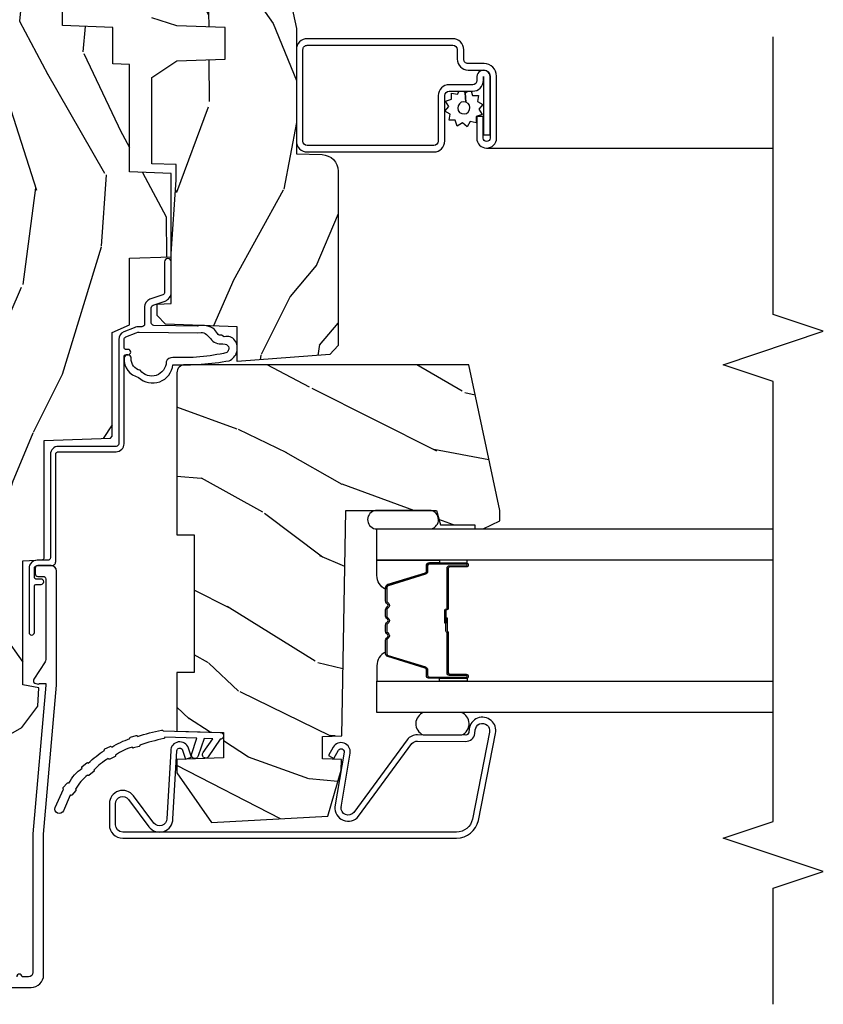
# Model space of a CAD drawing. Units: inches. Extents: x 1.1 to 88.2, y 0.4 to 50.2.
# Drawn here: x 70.7 to 73.7, y 29 to 32.7 of the extents above; entities that cross this region are included whole.
import ezdxf

# ---------------------------------------------------------------- set-up
doc = ezdxf.new("R2010")
doc.units = ezdxf.units.IN
doc.header["$MEASUREMENT"] = 0
for name, color, linetype in [('ZP-ANNO-MARK', 9, 'Continuous'), ('ZP-SECT-ALUM', 63, 'Continuous'), ('ZP-SECT-GLAS', 153, 'Continuous'), ('ZP-SECT-SCRN', 234, 'Screen'), ('ZP-SECT-SEAL', 8, 'Continuous'), ('ZP-SECT-WDHA', 11, 'Continuous'), ('ZP-SECT-WOOD', 104, 'Continuous'), ('ZP-SECT-WSTP', 40, 'Continuous')]:
    doc.layers.add(name, color=color, linetype=linetype)
doc.linetypes.add('Screen', pattern='A,0.0625,-0.09375,[133,ltypeshp.shx,S=0.0375,R=0,X=-0.0625,Y=0],-0.0625,0.03125', length=0.25)

# ---------------------------------------------------------------- blocks, each defined once
blk = doc.blocks.new('101CS - Vin21 LS C CM (Dual .6875 in 3mm IG) V J L Sc')
at = {"layer": 'ZP-SECT-WDHA'}
h = blk.add_hatch(dxfattribs=at)
h.set_pattern_fill('WOOD3', color=256, scale=2, angle=163, pattern_type=2)
h.set_pattern_definition([(158.2364, (4.839324912336799, 0.6291192855418934), (20.45396798290167, -8.344771374467806), [0.240832, -23.842358]), (174.3099, (4.615659205000128, 0.7184145897946124), (-8.235181511295936, 0.4263690944681484), [0.305942, -9.892097999999999]), (208, (4.311225475927856, 0.7487478158536511), (-0.5847435903937085, -1.91261010378108), [0.226274, -2.602152]), (209.8476, (4.11143724221813, 0.6425185276552021), (-35.54768828883149, -20.50272857977593), [0.438634, -43.42479]), (175.9946, (3.730986869917942, 0.424212517163852), (18.38297247813529, -1.437476743240211), [0.266834, -26.416494]), (163, (3.464805331084186, 0.442850875033983), (-2.497352921371544, -1.327866102480598), [0.5, -1.5]), (153.5377, (2.98665295310267, 0.5890367273953494), (8.978306718050995, -4.83632345258755), [0.24331, -11.922214]), (157.2894, (4.681444191786525, 0.1127147173218539), (16.62874032651941, -7.175302374271584), [0.200998, -19.898754]), (163, (4.49603067468837, 0.1903151533856615), (-2.497352921371544, -1.327866102480598), [0.3, -1.7]), (191.3008, (4.209139247899458, 0.2780266648024821), (-24.54716094300747, -5.043499394239721), [0.295296, -29.23435]), (215.125, (3.919567972687886, 0.2201606421955695), (10.57415813511433, 7.224071108844612), [0.45607, -22.347438]), (202.2894, (3.546548827318055, -0.04224499262875625), (-14.3993751268171, -6.054586024953077), [0.284254, -28.141088]), (169.3402, (3.283534874156089, -0.1500580736631001), (-15.88561928555968, 2.765334394382427), [0.362216, -17.748554]), (151.1113000000001, (2.927570293820487, -0.08305645020143615), (25.02229161617255, -13.92425483963839), [0.38833, -38.444646]), (156.2902000000001, (4.500173734858429, -0.4801942313752292), (-16.62874768410003, 7.175289077572956), [0.3423439999999994, -33.89213999999993]), (166.3665, (4.186724986019904, -0.3425356615309738), (-31.18650071420278, 7.443263674111074), [0.340588, -33.718186]), (196.6901, (3.855733934898019, -0.2622553770445073), (4.409962367830815, 0.7431255040166733), [0.360556, -6.850548]), (210.4896, (3.510368167164557, -0.3658048168202939), (-25.55825994297176, -15.19129255384614), [0.325576, -32.232064]), (177.9314, (3.229811911719231, -0.5309961832124195), (-22.79293410148565, 0.6943551067665474), [0.310484, -30.737866]), (163, (2.919530748552503, -0.5197890522726389), (-2.497352921371544, -1.327866102480598), [0.24, -1.76]), (150.0054, (2.690017607121376, -0.4496198431391818), (-16.04400167334359, 9.087905524651102), [0.266834, -26.416494]), (163, (4.345822343245452, 1.135533359497423), (-2.497352921371544, -1.327866102480598), [0, -2]), (26.15240000000003, (3.99034550015898, 0.9305060100308786), (-36.87554735843706, -18.00538888531859), [0.4386339999999995, -43.42478999999993]), (9.565100000000033, (3.799331124038495, -0.7887710206175598), (2.497352076502218, 1.327869099233075), [0.178886, -4.29325]), (351.1301, (3.975729621370405, -0.7590461128961543), (12.0603996767767, -1.595852046107204), [0.282842, -13.859292]), (319.8014, (4.25518982122896, -0.8026579999799992), (8.393559450670804, -6.748938448303024), [0.152316, -15.07923]), (189.5651, (3.99034550015898, 0.9305060100308786), (-2.497352076502219, -1.327869099233075), [0.2236059999999997, -4.248529999999992]), (169.7098, (3.769847378494099, 0.8933498753791227), (17.79822734718652, -3.350093459302554), [0.342344, -33.89214]), (152.8753, (3.433008893277758, 0.954504064746331), (-30.7601241373409, 15.67848221527704), [0.568858, -56.31699200000001]), (152.6952, (4.903646687375804, 0.8395063318537623), (-10.89091849633435, 5.421060729349781), [0.2236059999999997, -22.13707199999996]), (178.5241, (4.704954509252843, 0.9420802971312838), (22.79293551970828, -0.6943538178398185), [0.37363, -36.989452]), (205.8789, (4.331447626633881, 0.951703635235166), (31.88084594068392, 15.34964888471388), [0.3821, -37.827846]), (197.6952, (3.987665651736314, 0.784928476007142), (-23.21929303946757, -7.540852312839229), [0.316228, -31.306548]), (172.4623, (3.686399508335832, 0.6888102631617095), (-10.14779136076372, 1.011111546693648), [0.364966, -11.80056]), (156.4181, (3.324587493905781, 0.7366857915041116), (31.344885410924, -13.76583238823937), [0.52345, -51.82156]), (154.8699, (4.757460835014435, 0.3613539538722428), (10.89091361125098, -5.421068605812716), [0.282842, -13.859292]), (174.3099, (4.501390371533695, 0.4814702214331312), (-8.235181511295936, 0.4263690944681484), [0.305942, -9.892097999999999]), (205.5104, (4.196956642461416, 0.51180344749217), (26.88614988798455, 12.69389479119331), [0.3255759999999995, -32.23206399999993]), (208, (3.903121725991291, 0.3715856103137583), (-0.5847435903937085, -1.91261010378108), [0.367696, -2.460732]), (180.354, (3.578465846212985, 0.1989630169912822), (27.20289793979688, 0.04876202922806261), [0.335262, -33.190848]), (159.6335000000001, (3.24321115383254, 0.196891486906253), (30.01700107381327, -11.26852463519537), [0.3405879999999994, -33.71818599999992]), (145.8973, (2.923914970899567, 0.3154239616312466), (-17.37187083675604, 11.58525502309056), [0.27203, -26.930912]), (154.2538, (4.611274982653065, -0.1167984241092732), (-12.80351945054413, 6.005821017315287), [0.2630579999999995, -26.04283399999996]), (177.9314, (4.374330614291587, -0.002529590642840418), (-22.79293410148565, 0.6943551067665474), [0.310484, -30.737866]), (195.0054, (4.064049451124859, 0.00867754029693657), (11.31727641611973, 2.814114219735264), [0.37736, -18.490604]), (212.8991, (3.699557588272135, -0.08902446538439435), (28.64036637139407, 18.43175097613516), [0.49679, -49.18218]), (178.9454, (3.282438818569325, -0.3588613271390706), (8.235181634652655, -0.4263644116476297), [0.291204, -14.269016]), (156.991, (2.991283750521859, -0.3535016302937493), (-18.54135163249375, 7.760042155334038), [0.3821, -37.827846]), (139.8014, (2.639582811444811, -0.2041481922605861), (-8.393559450670804, 6.748938448303025), [0.152316, -15.07923]), (153.5377, (4.435851959819423, -0.6905812776870945), (8.978306718050995, -4.83632345258755), [0.24331, -11.922214]), (173.008, (4.218033686577208, -0.5821598783151174), (-22.20819262847393, 2.606951578708767), [0.345254, -34.1801]), (200.4054, (3.875347767266412, -0.5401317840671673), (-30.71134915766887, -11.52445423798904), [0.4280179999999995, -42.37384999999993]), (192.0546, (4.058930916456539, 1.223244870914243), (-15.72724097270063, -3.557234008732985), [0.205912, -20.385348]), (173.7843, (3.857558889910919, 1.180241302168032), (32.35598179133584, -3.618064673815965), [0.4275519999999995, -42.32756599999993]), (155.8750000000001, (3.432521156028628, 1.226533037674539), (12.80352490518391, -6.005810314090468), [0.4837359999999994, -15.64077999999998])])
edge = h.paths.add_edge_path()
edge.add_arc((4.378081858312822, -1.118999999999539), 0.1250000000010576, 270.0000000005288, 334.8498358746421)
edge.add_arc((5.170129279701202, -1.490868097945506), 0.7499999999977609, 107.4283039733489, 154.8498358749636, ccw=False)
edge.add_arc((4.926801910350735, -0.7157046584443378), 0.0624571182462926, 287.4154132025508, 360.6464405105153)
edge.add_line((4.989255053395013, -0.7150000000006145), (4.989255053395067, -0.03097939403313288))
edge.add_line((4.989255053395067, -0.03097939403313285), (4.958275659361924, 1.77635683940025e-14))
edge.add_line((4.958275659361924, 1.77635683940025e-14), (4.42677565936188, 2.131628207280301e-14))
edge.add_line((4.42677565936188, 2.131628207280301e-14), (4.423947077068163, -0.0749999990014345))
edge.add_line((4.423947077068163, -0.0749999990014345), (4.233025659361459, -0.0750000000005997))
edge.add_line((4.233025659361459, -0.0750000000005997), (4.22402565935964, -0.09100000000059083))
edge.add_line((4.22402565935964, -0.09100000000059083), (4.161025659361343, -0.09100000000059083))
edge.add_line((4.161025659361343, -0.09100000000059083), (4.152025659359509, -0.0750000000005997))
edge.add_line((4.152025659359509, -0.0750000000005997), (4.029375873682611, -0.0749999990014345))
edge.add_line((4.029375873682611, -0.0749999990014345), (3.951122272950755, -0.2900000000005889))
edge.add_line((3.951122272950755, -0.2900000000005889), (3.903429045773095, -0.2900000000005889))
edge.add_line((3.903429045773095, -0.2900000000005889), (3.825175445041253, -0.0749999990014345))
edge.add_line((3.825175445041253, -0.0749999990014345), (2.936308590075072, -0.0749999990014345))
edge.add_line((2.936308590075072, -0.0749999990014345), (2.86078962243127, -0.1650000000005889))
edge.add_line((2.86078962243127, -0.1650000000005889), (2.428533482696452, -0.1650000000005889))
edge.add_line((2.428533482696452, -0.1650000000005889), (2.321275659362158, -0.0750000000005997))
edge.add_line((2.321275659362158, -0.0750000000005997), (1.994094725552799, -0.0750000000005997))
edge.add_line((1.994094725552799, -0.0750000000005997), (1.989275659361823, -0.2130000000005907))
edge.add_line((1.989275659361823, -0.2130000000005907), (1.895275659362682, -0.2130000000005907))
edge.add_line((1.895275659362682, -0.2130000000005907), (1.890456593171706, -0.0750000000005997))
edge.add_line((1.890456593171706, -0.0750000000005997), (1.350185769111789, -0.0750000000005997))
edge.add_line((1.350185769111789, -0.0750000000005997), (1.286022000315, -0.1369622312756462))
edge.add_line((1.286022000315, -0.1369622312756462), (1.281585743678164, -0.2640000000015732))
edge.add_line((1.281585743678164, -0.2640000000015732), (1.231585743677073, -0.3156024576013863))
edge.add_line((1.231585743677073, -0.3156024576013863), (1.19588108009529, -0.3156024576013579))
edge.add_line((1.19588108009529, -0.3156024576013579), (1.184733238120558, -0.2640000000005962))
edge.add_line((1.184733238120558, -0.2640000000005962), (1.109093763072437, -0.2640000000006104))
edge.add_line((1.109093763072437, -0.2640000000006104), (1.050647770733207, -0.3026869719716814))
edge.add_line((1.050647770733207, -0.3026869719716814), (0.9422550533950158, -0.4160000000006221))
edge.add_line((0.9422550533950158, -0.4160000000006221), (0.9422550533950158, -0.5175500000006323))
edge.add_line((0.9422550533950158, -0.5175500000006323), (1.037275659362699, -0.6838000000005735))
edge.add_line((1.037275659362699, -0.6838000000005735), (1.117275659362704, -0.7442214903226585))
edge.add_line((1.117275659362704, -0.7442214903226585), (1.185557691665451, -0.7478000000005949))
edge.add_line((1.185557691665451, -0.7478000000005949), (1.196275659362698, -0.6878000000005784))
edge.add_line((1.196275659362698, -0.6878000000005784), (1.660775659362699, -0.6878000000005784))
edge.add_line((1.660775659362699, -0.6878000000005784), (1.664611908806222, -0.7610000000005641))
edge.add_arc((1.679703857423734, -0.7529080513830654), 0.0171244429253002, 208.1991648361223, 241.800835163819)
edge.add_line((1.67161190880622, -0.7680000000005691), (2.112275659362695, -0.7680000000005691))
edge.add_line((2.112275659362695, -0.7680000000005691), (2.120936010196658, -1.01600000000056))
edge.add_line((2.120936010196658, -1.01600000000056), (2.127936010196656, -1.023000000000565))
edge.add_line((2.127936010196656, -1.023000000000565), (2.51670172526201, -1.023000000000565))
edge.add_line((2.51670172526201, -1.023000000000565), (2.545275659362758, -1.087000000000629))
edge.add_line((2.545275659362758, -1.087000000000629), (2.794793098552049, -1.087000000000614))
edge.add_line((2.794793098552049, -1.087000000000614), (2.800275659361517, -1.244000000000597))
edge.add_line((2.800275659361517, -1.244000000000597), (3.112710021732795, -1.244000000000597))
edge.add_line((3.112710021732795, -1.244000000000597), (3.118192582542264, -1.087000000000614))
edge.add_line((3.118192582542264, -1.087000000000614), (3.520511072953099, -1.087000000000614))
edge.add_line((3.520511072953099, -1.087000000000614), (3.522676160661007, -1.025000000000603))
edge.add_line((3.522676160661007, -1.025000000000603), (3.659710554698989, -1.025000000000603))
edge.add_line((3.659710554698989, -1.025000000000603), (3.666275659363336, -0.8370000000006144))
edge.add_line((3.666275659363336, -0.8370000000006144), (3.871255053395018, -0.8370000000006144))
edge.add_line((3.871255053395018, -0.8370000000006144), (3.871255053395018, -0.8270000000006164))
edge.add_line((3.871255053395018, -0.8270000000006164), (3.981255053395003, -0.8270000000006164))
edge.add_line((3.981255053395003, -0.8270000000006164), (3.981255053395003, -0.8370000000006215))
edge.add_line((3.981255053395003, -0.8370000000006215), (4.05627565936274, -0.8370000000006144))
edge.add_line((4.05627565936274, -0.8370000000006144), (4.062840764027072, -1.025000000000603))
edge.add_line((4.062840764027072, -1.025000000000603), (4.167831177184866, -1.025000000000603))
edge.add_line((4.167831177184866, -1.025000000000603), (4.174511072951731, -1.216287187079502))
edge.add_line((4.174511072951731, -1.216287187079502), (4.222511072952415, -1.244000000000597))
edge.add_line((4.222511072952415, -1.244000000000597), (4.378081858313976, -1.244000000000597))
h = blk.add_hatch(dxfattribs=at)
h.set_pattern_fill('WOOD3', color=256, scale=2, angle=163, pattern_type=2)
h.set_pattern_definition([(158.2364, (3.682645489919999, 1.054848700285167), (20.45396798290167, -8.344771374467806), [0.240832, -23.842358]), (174.3099, (3.458979782583327, 1.144144004537885), (-8.235181511295936, 0.4263690944681484), [0.305942, -9.892097999999999]), (208, (3.154546053511055, 1.174477230596924), (-0.5847435903937085, -1.91261010378108), [0.226274, -2.602152]), (209.8476, (2.95475781980133, 1.068247942398475), (-35.54768828883149, -20.50272857977593), [0.438634, -43.42479]), (175.9946, (2.574307447501141, 0.8499419319071251), (18.38297247813529, -1.437476743240211), [0.266834, -26.416494]), (163, (2.308125908667385, 0.8685802897772561), (-2.497352921371544, -1.327866102480598), [0.5, -1.5]), (153.5377, (1.829973530685869, 1.014766142138622), (8.978306718050995, -4.83632345258755), [0.24331, -11.922214]), (157.2894, (3.524764769369725, 0.538444132065127), (16.62874032651941, -7.175302374271584), [0.200998, -19.898754]), (163, (3.33935125227157, 0.6160445681289346), (-2.497352921371544, -1.327866102480598), [0.3, -1.7]), (191.3008, (3.052459825482657, 0.7037560795457551), (-24.54716094300747, -5.043499394239721), [0.295296, -29.23435]), (215.125, (2.762888550271086, 0.6458900569388426), (10.57415813511433, 7.224071108844612), [0.45607, -22.347438]), (202.2894, (2.389869404901255, 0.3834844221145168), (-14.3993751268171, -6.054586024953077), [0.284254, -28.141088]), (169.3402, (2.126855451739289, 0.275671341080173), (-15.88561928555968, 2.765334394382427), [0.362216, -17.748554]), (151.1113000000001, (1.770890871403687, 0.3426729645418369), (25.02229161617255, -13.92425483963839), [0.38833, -38.444646]), (156.2902000000001, (3.343494312441628, -0.05446481663195613), (-16.62874768410003, 7.175289077572956), [0.3423439999999994, -33.89213999999993]), (166.3665, (3.030045563603103, 0.08319375321229927), (-31.18650071420278, 7.443263674111074), [0.340588, -33.718186]), (196.6901, (2.699054512481219, 0.1634740376987658), (4.409962367830815, 0.7431255040166733), [0.360556, -6.850548]), (210.4896, (2.353688744747757, 0.05992459792297922), (-25.55825994297176, -15.19129255384614), [0.325576, -32.232064]), (177.9314, (2.073132489302431, -0.1052667684691464), (-22.79293410148565, 0.6943551067665474), [0.310484, -30.737866]), (163, (1.762851326135703, -0.09405963752936586), (-2.497352921371544, -1.327866102480598), [0.24, -1.76]), (150.0054, (1.533338184704576, -0.02389042839590871), (-16.04400167334359, 9.087905524651102), [0.266834, -26.416494]), (163, (3.189142920828651, 1.561262774240696), (-2.497352921371544, -1.327866102480598), [0, -2]), (26.15240000000003, (2.83366607774218, 1.356235424774152), (-36.87554735843706, -18.00538888531859), [0.4386339999999995, -43.42478999999993]), (9.565100000000033, (2.642651701621695, -0.3630416058742867), (2.497352076502218, 1.327869099233075), [0.178886, -4.29325]), (351.1301, (2.819050198953605, -0.3333166981528812), (12.0603996767767, -1.595852046107204), [0.282842, -13.859292]), (319.8014, (3.098510398812159, -0.3769285852367261), (8.393559450670804, -6.748938448303024), [0.152316, -15.07923]), (189.5651, (2.83366607774218, 1.356235424774152), (-2.497352076502219, -1.327869099233075), [0.2236059999999997, -4.248529999999992]), (169.7098, (2.613167956077298, 1.319079290122396), (17.79822734718652, -3.350093459302554), [0.342344, -33.89214]), (152.8753, (2.276329470860958, 1.380233479489604), (-30.7601241373409, 15.67848221527704), [0.568858, -56.31699200000001]), (152.6952, (3.746967264959004, 1.265235746597035), (-10.89091849633435, 5.421060729349781), [0.2236059999999997, -22.13707199999996]), (178.5241, (3.548275086836043, 1.367809711874557), (22.79293551970828, -0.6943538178398185), [0.37363, -36.989452]), (205.8789, (3.174768204217081, 1.377433049978439), (31.88084594068392, 15.34964888471388), [0.3821, -37.827846]), (197.6952, (2.830986229319514, 1.210657890750415), (-23.21929303946757, -7.540852312839229), [0.316228, -31.306548]), (172.4623, (2.529720085919031, 1.114539677904983), (-10.14779136076372, 1.011111546693648), [0.364966, -11.80056]), (156.4181, (2.167908071488981, 1.162415206247385), (31.344885410924, -13.76583238823937), [0.52345, -51.82156]), (154.8699, (3.600781412597634, 0.7870833686155159), (10.89091361125098, -5.421068605812716), [0.282842, -13.859292]), (174.3099, (3.344710949116894, 0.9071996361764043), (-8.235181511295936, 0.4263690944681484), [0.305942, -9.892097999999999]), (205.5104, (3.040277220044615, 0.9375328622354431), (26.88614988798455, 12.69389479119331), [0.3255759999999995, -32.23206399999993]), (208, (2.74644230357449, 0.7973150250570313), (-0.5847435903937085, -1.91261010378108), [0.367696, -2.460732]), (180.354, (2.421786423796185, 0.6246924317345552), (27.20289793979688, 0.04876202922806261), [0.335262, -33.190848]), (159.6335000000001, (2.086531731415739, 0.6226209016495261), (30.01700107381327, -11.26852463519537), [0.3405879999999994, -33.71818599999992]), (145.8973, (1.767235548482766, 0.7411533763745197), (-17.37187083675604, 11.58525502309056), [0.27203, -26.930912]), (154.2538, (3.454595560236264, 0.3089309906339999), (-12.80351945054413, 6.005821017315287), [0.2630579999999995, -26.04283399999996]), (177.9314, (3.217651191874786, 0.4231998241004327), (-22.79293410148565, 0.6943551067665474), [0.310484, -30.737866]), (195.0054, (2.907370028708058, 0.4344069550402097), (11.31727641611973, 2.814114219735264), [0.37736, -18.490604]), (212.8991, (2.542878165855335, 0.3367049493588787), (28.64036637139407, 18.43175097613516), [0.49679, -49.18218]), (178.9454, (2.125759396152525, 0.06686808760420249), (8.235181634652655, -0.4263644116476297), [0.291204, -14.269016]), (156.991, (1.834604328105058, 0.07222778444952382), (-18.54135163249375, 7.760042155334038), [0.3821, -37.827846]), (139.8014, (1.48290338902801, 0.221581222482687), (-8.393559450670804, 6.748938448303025), [0.152316, -15.07923]), (153.5377, (3.279172537402623, -0.2648518629438215), (8.978306718050995, -4.83632345258755), [0.24331, -11.922214]), (173.008, (3.061354264160407, -0.1564304635718443), (-22.20819262847393, 2.606951578708767), [0.345254, -34.1801]), (200.4054, (2.718668344849611, -0.1144023693238942), (-30.71134915766887, -11.52445423798904), [0.4280179999999995, -42.37384999999993]), (192.0546, (2.902251494039739, 1.648974285657516), (-15.72724097270063, -3.557234008732985), [0.205912, -20.385348]), (173.7843, (2.700879467494119, 1.605970716911305), (32.35598179133584, -3.618064673815965), [0.4275519999999995, -42.32756599999993]), (155.8750000000001, (2.275841733611827, 1.652262452417812), (12.80352490518391, -6.005810314090468), [0.4837359999999994, -15.64077999999998])])
edge = h.paths.add_edge_path()
edge.add_line((3.658849447232896, -1.446292010455323), (3.665180303740712, -1.265000000000015))
edge.add_line((3.665180303740712, -1.265000000000015), (3.695071579906809, -1.171000000000021))
edge.add_line((3.695071579906809, -1.171000000000021), (4.161548448281209, -1.171000000000021))
edge.add_line((4.161548448281209, -1.171000000000021), (4.164342109840554, -1.251000000000033))
edge.add_line((4.164342109840554, -1.251000000000033), (4.221509856996377, -1.251000000000033))
edge.add_line((4.221509856996377, -1.251000000000033), (4.327509856996372, -1.244000000000014))
edge.add_line((4.327509856996372, -1.244000000000014), (4.327509856996372, -1.573046780798677))
edge.add_arc((4.267622455766455, -1.557000000002322), 0.0619999999999943, 270.0000000000016, 344.9999999999997, ccw=False)
edge.add_line((4.267622455766457, -1.619000000002316), (4.093509856995993, -1.619000000002316))
edge.add_line((4.093509856995993, -1.619000000002316), (3.655509856995891, -1.713000000001415))
edge.add_line((3.655509856995891, -1.713000000001415), (3.18650985699675, -1.713000000001415))
edge.add_line((3.18650985699675, -1.713000000001415), (3.183151744193239, -1.809163768795571))
edge.add_arc((3.121189512918053, -1.807000000000012), 0.06200000000000217, 269.99999999999756, 357.9999999999963, ccw=False)
edge.add_line((3.12118951291805, -1.869000000000014), (2.467509856996756, -1.869000000000014))
edge.add_line((2.467509856996756, -1.869000000000014), (2.434153522192503, -1.838089683173919))
edge.add_line((2.434153522192503, -1.838089683173919), (2.407713261984796, -1.491247282632116))
edge.add_line((2.407713261984796, -1.491247282632116), (2.538563404788974, -1.491247282632116))
edge.add_line((2.538563404788974, -1.491247282632116), (2.547966386538519, -1.221981115637618))
edge.add_line((2.547966386538519, -1.221981115637618), (2.580048270936302, -1.191000000000031))
edge.add_line((2.580048270936302, -1.191000000000031), (2.623490831579588, -1.191000000000031))
edge.add_line((2.623490831579588, -1.191000000000031), (2.625341632362648, -1.244000000000014))
edge.add_line((2.625341632362648, -1.244000000000014), (2.810990831579588, -1.244000000000014))
edge.add_line((2.810990831579588, -1.244000000000014), (3.088747397063905, -1.263000000000034))
edge.add_line((3.088747397063905, -1.263000000000034), (3.145534686270665, -1.263000000000034))
edge.add_line((3.145534686270665, -1.263000000000034), (3.1487473970639, -1.171000000000021))
edge.add_line((3.1487473970639, -1.171000000000021), (3.472018590724915, -1.171000000000021))
edge.add_line((3.472018590724915, -1.171000000000021), (3.534518590724915, -1.265000000000029))
edge.add_line((3.534518590724915, -1.265000000000029), (3.540849447232731, -1.446292010455323))
edge.add_line((3.540849447232731, -1.446292010455323), (3.658849447232896, -1.446292010455323))
h = blk.add_hatch(dxfattribs=at)
h.set_pattern_fill('WOOD3', color=256, scale=2, angle=70, pattern_type=2)
h.set_pattern_definition([(65.23640000000005, (-31.63800436519201, 0.1102868487313238), (-9.40381312866579, -19.98920494113852), [0.240832, -23.842358]), (81.3099, (-31.53712567837813, 0.3289726748534285), (0.8567808696703423, 8.2015810469735), [0.3059419999999994, -9.892097999999981]), (115, (-31.49090119262759, 0.6314016696887421), (-1.87938582314561, 0.6840404983268875), [0.226274, -2.602152]), (116.8476, (-31.58652878902122, 0.8364757119465942), (-18.61420804399884, 36.57200132328851), [0.4386339999999995, -43.42478999999993]), (82.9946, (-31.78462438467501, 1.227829944046579), (-2.397597174553426, -18.28254753331191), [0.266834, -26.416494]), (70, (-31.75208070465749, 1.492671234050455), (-1.195344954920479, 2.563425528223154), [0.4999999999999994, -1.499999999999998]), (60.53769999999999, (-31.58107063299466, 1.962517544443411), (-5.299583706911786, -8.712888648139783), [0.24331, -11.922214]), (64.28939999999999, (-32.1454383804164, 0.2949777261271862), (-8.03574989784622, -16.23042490473692), [0.2009979999999997, -19.89875399999996]), (70, (-32.05824049933555, 0.476075847417853), (-1.195344954920479, 2.563425528223154), [0.2999999999999994, -1.699999999999998]), (98.30079999999994, (-31.95563445633785, 0.7579836336536268), (-3.751888312602842, 24.77747627566944), [0.2952959999999996, -29.23434999999997]), (122.125, (-31.9982661859832, 1.050186535123554), (6.660762092994137, -10.93774528833892), [0.45607, -22.347438]), (109.2894, (-32.24078988933494, 1.436427720540852), (-5.292683358667599, 14.69651383292103), [0.284254, -28.141088]), (76.3402, (-32.33469012954476, 1.70472372291237), (3.592933675524065, 15.71912217656524), [0.3622159999999994, -17.74855399999997]), (58.11130000000009, (-32.24915058277895, 2.056693872128324), (-15.2147376914344, -24.25926024314874), [0.38833, -38.444646]), (63.29020000000008, (-32.72804780530366, 0.5070302149891006), (8.035737004436273, 16.23043294812967), [0.342344, -33.89214]), (73.36649999999999, (-32.5741732517415, 0.8128449003232809), (9.065238276682225, 30.75421037689453), [0.3405879999999994, -33.71818599999992]), (103.6901, (-32.47668025542649, 1.139180794257005), (0.511307478824605, -4.442810851533298), [0.3605559999999997, -6.850547999999995]), (117.4896, (-32.56201273658597, 1.48949260915791), (-13.83285744134683, 26.3182840583582), [0.3255759999999995, -32.23206399999993]), (84.9314, (-32.71229453404294, 1.778309820128971), (1.886293519008401, 22.72535743897347), [0.310484, -30.737866]), (70, (-32.68486390070812, 2.087579217830797), (-1.195344954920479, 2.563425528223154), [0.2399999999999997, -1.759999999999998]), (57.00539999999999, (-32.60277906630996, 2.313105446819414), (9.915129035513683, 15.54638970077456), [0.266834, -26.416494]), (70, (-31.10645638526289, 0.5766094248878595), (-1.195344954920479, 2.563425528223154), [0, -1.999999999999998]), (293.1524, (-31.29259853136747, 0.9423294017056136), (-16.0507960926351, 37.76733994721548), [0.438634, -43.42479]), (276.5651, (-32.99952243256773, 1.22306200670776), (1.195347991783055, -2.563424841349599), [0.178886, -4.29325]), (258.1301, (-32.97907024583697, 1.045349575915964), (-2.224857536097374, -11.96035087531845), [0.282842, -13.859292]), (226.8014, (-33.03724818113672, 0.7685548363628811), (-7.178974222848961, -8.028844221841533), [0.1523159999999997, -15.07922999999998]), (96.56509999999993, (-31.29259853136747, 0.9423294017056136), (-1.195347991783055, 2.563424841349599), [0.2236059999999998, -4.248529999999994]), (76.7098, (-31.31816376478093, 1.164469940195364), (-4.276989520291973, -17.59850515048118), [0.342344, -33.89214]), (59.87529999999997, (-31.23946462088164, 1.4976462369956), (17.26685591117937, 29.89742009709116), [0.568858, -56.31699200000001]), (59.69520000000003, (-31.43127198861911, 0.03504241719967638), (5.983617987896487, 10.59227647392276), [0.223606, -22.137072]), (85.5241, (-31.31843985225603, 0.2280939880395501), (-1.886292306072137, -22.72535892270969), [0.3736299999999995, -36.98945199999993]), (112.8789, (-31.28928186273738, 0.6005853458550447), (13.66009816624821, -32.64049290170237), [0.3821, -37.827846]), (104.6952, (-31.43783630401052, 0.9526245169397711), (-6.31531393231792, 23.58212952201287), [0.316228, -31.306548]), (79.4623, (-31.51805573848732, 1.25850822414273), (1.540820218079112, 10.08096667572146), [0.364966, -11.80056]), (63.41809999999992, (-31.45131004413723, 1.617318776225197), (-15.38743134468314, -30.58148033332786), [0.5234499999999989, -51.82155999999993]), (61.86990000000001, (-31.90111829901207, 0.206052488862511), (-5.983625597899493, -10.59227118331201), [0.282842, -13.859292]), (81.3099, (-31.76776495404944, 0.455485616949538), (0.8567808696703423, 8.2015810469735), [0.3059419999999994, -9.892097999999981]), (112.5103999999999, (-31.7215404682989, 0.7579146117848516), (11.26938588547409, -27.51365047632417), [0.325576, -32.23206399999999]), (115, (-31.84618801047364, 1.058685272305116), (-1.87938582314561, 0.6840404983268875), [0.367696, -2.460732]), (87.354, (-32.0015828546133, 1.391930590974127), (-1.374994473696775, -27.16816932102351), [0.335262, -33.190848]), (66.63350000000004, (-31.98610567082768, 1.726834243958184), (-12.82404996855911, -29.38611480483956), [0.340588, -33.718186]), (52.89729999999997, (-31.85102496968123, 2.03948933215888), (12.47855130569256, 16.74173789157442), [0.27203, -26.930912]), (61.25380000000001, (-32.37096460940502, 0.3770625605253457), (6.667674682060167, 12.47165228615286), [0.263058, -26.042834]), (84.9314, (-32.24445166730891, 0.6077018361966537), (1.886293519008401, 22.72535743897347), [0.310484, -30.737866]), (102.0054, (-32.21702103397408, 0.9169712338984795), (2.217957090697113, -11.44904584078527), [0.37736, -18.490604]), (119.8991, (-32.29551311226705, 1.286076901215104), (16.90756994081485, -29.56575905723366), [0.49679, -49.18218]), (85.9454, (-32.54314986230148, 1.716746194330351), (-0.8567761997234582, -8.201581415241053), [0.291204, -14.269016]), (63.99100000000004, (-32.52255963183316, 2.007221739616458), (8.719786654980343, 18.10981212779323), [0.3820999999999994, -37.82784599999993]), (46.80139999999997, (-32.35500427253798, 2.350624129782076), (7.178974222848961, 8.02884422184153), [0.1523159999999997, -15.07922999999998]), (60.53769999999999, (-32.93478018187656, 0.582274646520748), (-5.299583706911786, -8.712888648139783), [0.24331, -11.922214]), (80.00799999999998, (-32.81510764264696, 0.7941200697763371), (3.765665839812322, 22.0413197685621), [0.3452539999999995, -34.18009999999993]), (107.4054, (-32.75520235116339, 1.134136769443089), (-9.90135254830583, 31.27240365373135), [0.428018, -42.37385]), (99.05459999999997, (-31.00385034226519, 0.8585172111236332), (-2.729258747784671, 15.89185857896806), [0.205912, -20.385348]), (80.78429999999999, (-31.03625597854516, 1.061863897197664), (-5.306487489153644, -32.1222841683562), [0.427552, -42.327566]), (62.875, (-30.96778292801125, 1.483896409393797), (-6.667664278977535, -12.47165829348075), [0.4837359999999999, -15.64078])])
edge = h.paths.add_edge_path()
edge.add_line((0.7043360367054206, -1.831237233076777), (0.8776969197662083, -1.880947666365543))
edge.add_line((0.8776969197662083, -1.880947666365543), (0.9172283697318449, -1.8816376903914))
edge.add_line((0.9172283697318449, -1.8816376903914), (0.9196969197661957, -1.810947666365522))
edge.add_line((0.9196969197661957, -1.810947666365522), (1.003696919766199, -1.810947666365522))
edge.add_line((1.003696919766199, -1.810947666365522), (1.006219713967099, -1.883191040083076))
edge.add_line((1.006219713967099, -1.883191040083076), (1.850196919766091, -1.897922717008228))
edge.add_line((1.850196919766091, -1.897922717008228), (1.850196919766091, -2.237954968874718))
edge.add_line((1.850196919766091, -2.237954968874718), (1.79619691976562, -2.252424225265955))
edge.add_line((1.79619691976562, -2.252424225265955), (1.79619691976562, -2.381601446656035))
edge.add_line((1.79619691976562, -2.381601446656035), (1.781196919766202, -2.381601446656035))
edge.add_line((1.781196919766202, -2.381601446656035), (1.781196919766202, -2.412947666365525))
edge.add_line((1.781196919766202, -2.412947666365525), (1.811196919766843, -2.474947666365537))
edge.add_line((1.811196919766843, -2.474947666365537), (1.850196919766205, -2.474947666365537))
edge.add_line((1.850196919766205, -2.474947666365537), (2.396196919766211, -2.358891783693721))
edge.add_line((2.396196919766211, -2.358891783693721), (2.396196919766211, -1.295947666365535))
edge.add_arc((2.365196919766202, -1.295947666365539), 0.03100000000000946, 6.566306439148481e-12, 89.99999999999343)
edge.add_line((2.365196919766205, -1.264947666365529), (1.759196919766211, -1.264947666365529))
edge.add_line((1.759196919766211, -1.264947666365529), (1.759196919766211, -1.329947666365541))
edge.add_line((1.759196919766211, -1.329947666365541), (1.243196919766206, -1.329947666365541))
edge.add_line((1.243196919766206, -1.329947666365541), (1.243196919766206, -1.264947666365529))
edge.add_line((1.243196919766206, -1.264947666365529), (1.023808054427249, -1.264947666365529))
edge.add_line((1.023808054427249, -1.264947666365529), (1.017696919766209, -1.439947666365541))
edge.add_line((1.017696919766209, -1.439947666365541), (0.9236969197662148, -1.439947666365541))
edge.add_line((0.9236969197662148, -1.439947666365541), (0.9175857851051461, -1.264947666365529))
edge.add_line((0.9175857851051461, -1.264947666365529), (0.8676969197662032, -1.264947666365529))
edge.add_line((0.8676969197662032, -1.264947666365529), (0.6814911258751977, -1.39533036690635))
edge.add_line((0.6814911258751977, -1.39533036690635), (0.7043360367054206, -1.831237233076777))
at = {"layer": 'ZP-SECT-ALUM'}
blk.add_lwpolyline([(0.06328978082841274, -0.580767794866631), (0.06328978082842696, -0.7186422509999417, 0.4142135623730951), (0.110289780828424, -0.7656422509999459), (0.6372897808289792, -0.7656422509999459), (1.195289780828418, -0.8140000000000001), (1.623257729217087, -0.8140000000000072, 0.4142135623730951), (1.643257729217098, -0.7939999999999969), (1.643257729217098, -0.7439999999999998, 0.4142135623730949), (1.633257729217107, -0.7340000000000018), (1.613257729217096, -0.7340000000000018, 0.4142135623731991), (1.603257729217106, -0.7439999999999998), (1.603257729217077, -0.76400000000001, -0.4142135623731015), (1.593257729217086, -0.774000000000008), (1.291625826208232, -0.7739999999999938, -0.1449930994916204), (1.282911601647996, -0.7714187290871166), (1.217458971879225, -0.7289132943205416, 0.4318331073882776), (1.203315465557651, -0.7323643973235576), (1.199851214157277, -0.7452931595599495, 0.1392124696178829), (1.201051279057552, -0.7489238092069499, -0.150084110672032), (1.202257729217095, -0.7528525214955124), (1.202257729217095, -0.7740000000000009), (1.196078005098812, -0.7740000000000009), (0.6380780050978316, -0.7256422509999254), (0.1192897808284386, -0.7256422509999396, -0.4142135623730951), (0.1032897808284474, -0.7096422509999414), (0.1032897808283906, -0.6850000000000023, 1), (0.1032897808283906, -0.6650000000000063)], format="xyb", dxfattribs=at)
for points in [[(0.7382868321400693, -1.880120251693455), (0.9409300455787459, -1.914082958282307, 0.8391026652968279), (0.9632781098880301, -1.850955000986914), (0.9321723087191174, -1.833360214393394), (0.9208485300849532, -1.853379506023529), (0.9519543322852826, -1.870974293202437, -0.8391026652971157), (0.9447240761843787, -1.891398044093066), (0.7403026859664408, -1.85720876258064, 0.7395720937997463), (0.7043962195663696, -1.9458264798035), (0.976473633798129, -2.145853717745425, -0.227526843421528), (0.9862653028039929, -2.166588778911702), (0.9851360609402775, -2.34719186529955, 0.364748704429716), (1.013936965173933, -2.381857468684601), (1.027772835371373, -2.383109952729157, -1.061428864894926), (1.019725007373083, -2.436409983822401), (0.6935904746636297, -2.372575935532041, -0.3541185732939257), (0.6452731026476641, -2.312908919702565), (0.6452731263839127, -1.061999999481472, -0.4142135567477676), (0.6722731263827413, -1.035000000001162), (0.751273126382749, -1.034999999999997, -0.7213550874957111), (0.7674392344114196, -1.083625377481212), (0.6653358866435255, -1.159953004665454, 0.7213550874956858), (0.6952731237336636, -1.250000000001052), (0.9491967595627742, -1.264947666365529, -0.8512833862749176), (0.9526635217649542, -1.286386236412241), (0.9187282939825323, -1.297664839956425), (0.9259823483012966, -1.319490941210901), (0.9599201425564203, -1.308211484681294, 0.8511827488330593), (0.9491967595855328, -1.241946812706217), (0.6952735269493147, -1.226999146341711, -0.7213550874957111), (0.6791074189206441, -1.178373768860496), (0.78121036347288, -1.102046995335598, 0.7213550874957053), (0.751273126382749, -1.012), (0.6722731263827413, -1.012, 0.4142135567477654), (0.6222731263827441, -1.061999999039699), (0.6222731026447974, -2.312908935037413, 0.3541185025573416), (0.688808500178979, -2.395073329158976), (1.014943032886251, -2.458907377450601, 1.043778003668763), (1.031511456208008, -2.360382500953889), (1.017720876838709, -2.358654375934961, -0.3552898591452346), (1.008635601584977, -2.347338798918486), (1.009764843448693, -2.166735712530652, 0.2279413547838439), (0.9912287809365097, -2.127563312469519), (0.7189303965597773, -1.928000626291933, -0.7401818903875474), (0.7382868321400693, -1.880120251693455), (0.7403026859664408, -1.880297615361144)], [(3.475181566312472, -2.414000000001451), (3.257181566312468, -2.414000000001451), (3.257181566312468, -2.438500000001454), (3.475161166641989, -2.438500000001454, 1.000000000000073), (3.475161166641982, -2.389500000001448), (3.461181566312469, -2.389500000001448, -0.4142135623730951), (3.445181566312471, -2.373500000001457), (3.445181566312471, -2.285500000001448, 0.4142135623730951), (3.404181566312467, -2.244500000001452), (3.23368156631247, -2.244500000001452, -0.4142135623731275), (3.217681566312464, -2.228500000001446), (3.217681566312464, -1.753500000001452, -0.4142135623731275), (3.23368156631247, -1.737500000001447), (3.576681566312473, -1.737500000001447, -0.4142135623731275), (3.592681566312464, -1.753500000001452), (3.592681566312464, -2.299500000001444, -0.4142135623731275), (3.576681566312466, -2.31550000000145), (3.540681566312472, -2.31550000000145, 0.4142135623730951), (3.499681566312468, -2.356500000001446), (3.499681566312468, -2.416000000001446, -0.4142135623730951), (3.477181566312467, -2.438500000001454), (3.244931566312466, -2.438500000001454, -1), (3.244931566312466, -2.413000000001446), (3.325681566312468, -2.413000000001446), (3.325681566312468, -2.388500000001443), (3.244931566312466, -2.388500000001443, 1), (3.244931566312466, -2.463000000001443), (3.477181566312467, -2.463000000001443, 0.4142135623730951), (3.524181566312464, -2.416000000001446), (3.524181566312464, -2.356000000001444, -0.4142135623731275), (3.540181566312469, -2.340000000001453), (3.576181566312471, -2.340000000001453, 0.4142135623730951), (3.617181566312468, -2.299000000001442), (3.617181566312468, -1.754000000001454, 0.4142135623730951), (3.576181566312471, -1.713000000001443), (3.234181566312472, -1.713000000001443, 0.4142135623730951), (3.193181566312468, -1.754000000001454), (3.193181566312468, -2.228000000001444, 0.4142135623730951), (3.234181566312472, -2.269000000001441), (3.404681566312469, -2.269000000001441, -0.4142135623731275), (3.420681566312467, -2.285000000001446), (3.420681566312467, -2.373000020062747, 0.4142134190604237), (3.461681566312464, -2.414000000001451)], [(1.642946919787505, -2.287191591489773), (1.642946919787505, -2.349691591489773, 1), (1.648946919787477, -2.349691591489773), (1.648946919787477, -2.211691591489775, 0.4142135623730951), (1.641946919787529, -2.20469159148977), (1.62190344157591, -2.20469159148977, -0.3297505471403194), (1.610905936882318, -2.196553866094085), (1.56813150071639, -2.056644989556716, 0.3297505471403169), (1.561437367424674, -2.051691591489771), (1.511281443566645, -2.051691591489771, 0.1989123673796605), (1.506331696098357, -2.053741844021467), (1.501164434208761, -2.058909105911049, -0.4142135623730968), (1.487729405366224, -2.058909105911049), (1.482562143476684, -2.053741844021467, 0.1989123673796558), (1.47761239600834, -2.051691591489771), (1.454281443566686, -2.051691591489771, 0.198912367379657), (1.449331696098341, -2.053741844021467), (1.444164434208801, -2.058909105911049, -0.4142135623730913), (1.430729405366264, -2.058909105911049), (1.425562143476668, -2.053741844021467, 0.1989123673796548), (1.420612396008323, -2.051691591489771), (1.397281443566669, -2.051691591489771, 0.1989123673796564), (1.392331696098381, -2.053741844021467), (1.387164434208785, -2.058909105911049, -0.4142135623730914), (1.373729405366248, -2.058909105911049), (1.368562143476652, -2.053741844021467, 0.198912367379654), (1.363612396008364, -2.051691591489771), (1.313456472150392, -2.051691591489771, 0.3297505471403128), (1.306762338858618, -2.056644989556723), (1.263987902692747, -2.196553866094092, -0.3297505471403153), (1.252990397999156, -2.204691591489798), (1.232946919787537, -2.204691591489777, 0.4142135623733994), (1.225946919787475, -2.211691591489775), (1.225946919787475, -2.349691591489773, 1), (1.231946919787504, -2.349691591489773), (1.231946919787504, -2.287191591489773, -0.4142135623730945), (1.241446919787506, -2.277691591489777), (1.392243639051514, -2.277691591489777, 0.3419987131196729), (1.393211884888046, -2.276941591489773, -0.3419987131196799), (1.398053114070819, -2.27319159148977), (1.447446919787524, -2.27319159148977), (1.447446919787524, -2.277633062094814), (1.398446919787489, -2.277633062094814, 0.3279189694272522), (1.397492568905022, -2.278334374309424, -0.3279189694272557), (1.392243639051514, -2.28219159148977), (1.241446919787506, -2.28219159148977, 0.4142135623730951), (1.236446919787511, -2.287191591489773), (1.236446919787511, -2.349691591489773, -1), (1.221446919787525, -2.349691591489773), (1.221446919787525, -2.211691591489775, -0.4142135623730951), (1.232946919787537, -2.200191591489776), (1.252990397999156, -2.200191591489776, 0.3297505471403178), (1.259684531290873, -2.195238193422831), (1.302458967456801, -2.055329316885469, -0.3297505471403159), (1.313456472150392, -2.047191591489771), (1.363612396008364, -2.047191591489771, -0.1989123673796553), (1.371744123992016, -2.05055986350613), (1.376911385881556, -2.055727125395705, 0.4142135623730928), (1.38398245369342, -2.055727125395705), (1.389149715583017, -2.05055986350613, -0.1989123673796594), (1.397281443566669, -2.047191591489771), (1.420612396008323, -2.047191591489771, -0.1989123673796536), (1.428744123991976, -2.05055986350613), (1.433911385881572, -2.055727125395705, 0.4142135623730974), (1.440982453693437, -2.055727125395705), (1.446149715583033, -2.05055986350613, -0.1989123673796608), (1.454281443566686, -2.047191591489771), (1.47761239600834, -2.047191591489771, -0.1989123673796527), (1.485744123991992, -2.05055986350613), (1.490911385881589, -2.055727125395705, 0.4142135623730963), (1.497982453693453, -2.055727125395705), (1.503149715582992, -2.05055986350613, -0.1989123673796597), (1.511281443566645, -2.047191591489771), (1.561437367424674, -2.047191591489771, -0.3297505471403154), (1.572434872118265, -2.055329316885462), (1.615209308284136, -2.195238193422831, 0.3297505471403161), (1.62190344157591, -2.200191591489776), (1.641946919787529, -2.200191591489776, -0.4142135623730919), (1.653446919787484, -2.211691591489775), (1.653446919787484, -2.349691591489773, -1), (1.638446919787498, -2.349691591489773), (1.638446919787498, -2.287191591489773, 0.4142135623730949), (1.633446919787502, -2.28219159148977), (1.482446919787492, -2.28219159148977, -0.4142135623730949), (1.477446919787496, -2.277191591489775), (1.477446919787496, -2.275391591489772, 0.4142135623730931), (1.475246919787537, -2.27319159148977), (1.427446919787485, -2.27319159148977), (1.427446919787485, -2.268691591489777), (1.475246919787537, -2.268691591489777, -0.4142135623730951), (1.481946919787504, -2.275391591489772), (1.481946919787504, -2.277191591489775, 0.414213562373095), (1.482446919787492, -2.277691591489777), (1.633446919787502, -2.277691591489777, -0.4142135623730944)]]:
    blk.add_lwpolyline(points, format="xyb", close=True, dxfattribs=at)
at = {"layer": 'ZP-SECT-GLAS', "flags": 128}
for points in [[(1.093696919766217, -3.5), (1.093696919766217, -2.014659346919643), (1.210696919766235, -2.014659346919643), (1.210696919766235, -3.5)], [(1.664196919766198, -3.5), (1.664196919766198, -2.014659346919643), (1.781196919766217, -2.014659346919643), (1.781196919766217, -3.5)]]:
    blk.add_lwpolyline(points, dxfattribs=at)
at = {"layer": 'ZP-SECT-SCRN'}
blk.add_line((3.207681566312466, -2.425750000001443), (3.207681566312466, -3.5), dxfattribs=at)
at = {"layer": 'ZP-SECT-SEAL'}
for points in [[(1.850196919766091, -2.009559957819903, 0.8280665368037597), (1.781196919766217, -2.007614799085687), (1.781196919766231, -2.219467113863729, 0.7815062874419444), (1.850196919766091, -2.21752195512947)], [(1.302458967456801, -2.055329316885469, -0.3297505471404568), (1.313456472150392, -2.047191591489771), (1.319673949281253, -2.047191591489771, 0.3006645954625839), (1.268002138055977, -2.014702339671118), (1.210696919766235, -2.014702339671118), (1.210696919766235, -2.249360655562825), (1.221446919787525, -2.249360655562825), (1.221446919787525, -2.211691591489775, -0.4142135623730894), (1.232946919787537, -2.200191591489776), (1.252990397999156, -2.200191591489776, 0.3297505471403212), (1.259684531290873, -2.195238193422831)], [(1.572434872118265, -2.055329316885469, 0.3297505471404568), (1.561437367424674, -2.047191591489771), (1.555219890293813, -2.047191591489771, -0.3006645954625839), (1.606891701519032, -2.014702339671118), (1.664196919766198, -2.014702339671118), (1.664196919766198, -2.249360655562825), (1.653446919787541, -2.249360655562825), (1.653446919787541, -2.211691591489775, 0.4142135623730894), (1.641946919787529, -2.200191591489776), (1.62190344157591, -2.200191591489776, -0.3297505471403212), (1.615209308284193, -2.195238193422831)], [(1.093696919766217, -2.189739263115399, 0.6734854742959152), (1.009180255420063, -2.18774441026526), (1.009180255420063, -2.33264025934502, 0.6746371708788843), (1.093696919766217, -2.330744794726684), (1.093696919766217, -2.189739263115399)], [(1.210696919766235, -2.249360655562825), (1.221446919787525, -2.249360655562825), (1.221446919787525, -2.349691591489773, 0.1201675316467601), (1.222288843223339, -2.353144129174702), (1.210696915832216, -2.353106152988204)], [(1.664196919766198, -2.249360655562825), (1.653446919787541, -2.249360655562825), (1.653446919787541, -2.349691591489773, -0.1201675316467601), (1.65260499635167, -2.353144129174702), (1.664196923700217, -2.353106152988204)]]:
    blk.add_lwpolyline(points, format="xyb", close=True, dxfattribs=at)
at = {"layer": 'ZP-SECT-WOOD'}
for points in [[(0.9422550533950158, -0.5175500000006323), (1.037275659362699, -0.6838000000005735), (1.117275659362704, -0.7442214903226585), (1.185557691665451, -0.7478000000005949), (1.196275659362698, -0.6878000000005784), (1.196275659362698, -0.6878000000005784), (1.660775659362699, -0.6878000000005784), (1.664611908806222, -0.7610000000005641, 0.1476745997184199), (1.67161190880622, -0.7680000000005691), (2.112275659362695, -0.7680000000005691), (2.112275659362695, -0.7680000000005691), (2.120936010196658, -1.01600000000056), (2.127936010196656, -1.023000000000565), (2.51670172526201, -1.023000000000565), (2.545275659362758, -1.087000000000629), (2.794793098552049, -1.087000000000614), (2.800275659361517, -1.244000000000597), (3.112710021732795, -1.244000000000597), (3.118192582542264, -1.087000000000614), (3.520511072953099, -1.087000000000614), (3.522676160661007, -1.025000000000603), (3.659710554698989, -1.025000000000603), (3.666275659363336, -0.8370000000006144), (3.871255053395018, -0.8370000000006144)], [(4.093509856995993, -1.619000000002316), (3.655509856995891, -1.713000000001415), (3.18650985699675, -1.713000000001415), (3.183151744193239, -1.809163768795571, -0.40402622583515), (3.12118951291805, -1.869000000000014), (2.467509856996756, -1.869000000000014), (2.434153522192503, -1.838089683173919), (2.407713261984796, -1.491247282632116), (2.538563404788974, -1.491247282632116), (2.547966386538519, -1.221981115637618), (2.580048270936302, -1.191000000000031), (2.623490831579588, -1.191000000000031), (2.625341632362648, -1.244000000000014), (2.810990831579588, -1.244000000000014), (3.088747397063905, -1.263000000000034), (3.145534686270665, -1.263000000000034), (3.1487473970639, -1.171000000000021), (3.472018590724915, -1.171000000000021), (3.534518590724915, -1.265000000000029), (3.540849447232731, -1.446292010455323), (3.658849447232896, -1.446292010455323), (3.658849447232896, -1.446292010455323), (3.665180303740712, -1.265000000000015), (3.695071579906809, -1.171000000000021)]]:
    blk.add_lwpolyline(points, format="xyb", dxfattribs=at)
blk.add_lwpolyline([(0.7043360367054206, -1.831237233076777), (0.8776969197662083, -1.880947666365543), (0.9172283697318449, -1.8816376903914), (0.9196969197661957, -1.810947666365522), (1.003696919766199, -1.810947666365522), (1.006219713967099, -1.883191040083076), (1.850196919766091, -1.897922717008228), (1.850196919766091, -2.237954968874718), (1.79619691976562, -2.252424225265955), (1.79619691976562, -2.381601446656035), (1.781196919766202, -2.381601446656035), (1.781196919766202, -2.412947666365525), (1.811196919766843, -2.474947666365537), (1.850196919766205, -2.474947666365537), (2.396196919766211, -2.358891783693721), (2.396196919766211, -1.295947666365535, 0.4142135623730279), (2.365196919766205, -1.264947666365529), (1.759196919766211, -1.264947666365529), (1.759196919766211, -1.329947666365541), (1.243196919766206, -1.329947666365541), (1.243196919766206, -1.264947666365529), (1.023808054427249, -1.264947666365529), (1.017696919766209, -1.439947666365541), (0.9236969197662148, -1.439947666365541), (0.9175857851051461, -1.264947666365529), (0.8676969197662032, -1.264947666365529), (0.6814911258751977, -1.39533036690635), (0.7043360367054206, -1.831237233076777)], format="xyb", close=True, dxfattribs=at)
at = {"layer": 'ZP-SECT-WSTP'}
for points in [[(2.516024649797224, -1.343236999965882), (2.516657854650717, -1.35577809791782, -0.1691843568432178), (2.509749342512521, -1.376235948447544), (2.494376735758159, -1.390556056191016, 0.2949532069122303), (2.474861321885236, -1.437688783837814), (2.473389469446673, -1.445439893075033, -0.3510274684034458), (2.458730191503811, -1.459860175537159, -0.2080820005005325), (2.441277672480624, -1.452268353792078, -0.06589277980489994), (2.423190733583539, -1.249673976206765, 0.3380272706476252), (2.406911731582042, -1.225469003405664, -0.7078766052992627), (2.375056764791118, -1.127383872275416, -0.363850702975693), (2.419109041566273, -1.094011591286517, 0.9999999368812819), (2.420447641042941, -1.067044804634577, 0.3638507885715915), (2.348734630630105, -1.121371780026422, 0.6223892204379041), (2.396196919766226, -1.250251917030809, 0.05048077177677896), (2.410975493538736, -1.461035749627513, 0.4650408085807086), (2.48721201588161, -1.482850308127865, 0.2900892511631492), (2.501105812741443, -1.442216763937935), (2.506338119136416, -1.431925864889408, -0.2949532069121915), (2.512566442712867, -1.416883505002104), (2.527533975046609, -1.406542395655009, 0.232607035334969), (2.541024649797237, -1.342831399769693), (2.541024649797237, -1.342831399769693), (2.543278335184013, -1.179000000000102, -0.4142135623730951), (2.553278335184018, -1.169000000000054), (2.609221711292697, -1.169000000000111, -0.3173068635875169), (2.618643360312419, -1.175648503356925), (2.634679967370388, -1.220730238251136, 0.3173068635874469), (2.667655738939374, -1.244000000000042), (2.781778335183901, -1.243999999999986, 1), (2.781778335183901, -1.219000000000008), (2.667655738939388, -1.219000000000008, -0.317306863587548), (2.658234089919674, -1.212351496643194), (2.641014812173253, -1.163945065555268, 0.3173068635875479), (2.612749865114104, -1.143999555484825), (2.54827833518403, -1.143999555484768, -0.4142135623728871), (2.538278335184025, -1.133999555484834), (2.538278335184025, -1.123934614748308, 0.0962890481974185), (2.534637527912373, -1.105204285077505), (2.518701550821028, -1.065761357682348, 0.3057306814588006), (2.490886035184026, -1.046999555484788), (2.100278335184036, -1.046999555484788, -0.4142135623728869), (2.090278335184031, -1.036999555484797), (2.090278335184031, -0.8209995554847893, 0.414213562373095), (2.06027833518403, -0.7909995554848166), (1.673278335184037, -0.7909995554847598, -0.4142135623728869), (1.663278335184032, -0.7809995554847688), (1.663278335184032, -0.7409995554847484, 0.4142135623730951), (1.633278335184031, -0.7109995554847757), (1.393278335184036, -0.7109995554847757, 1), (1.393278335184036, -0.7309995554847575), (1.567278335184028, -0.7309995554847575, -0.4142135623727476), (1.573278335184028, -0.7369995554847861), (1.573278335184035, -0.7559995554847916, 1), (1.593278335184031, -0.7559995554847916), (1.593278335184031, -0.7369995554847861, -0.4142135623730953), (1.599278335184032, -0.7309995554848143), (1.633278335184031, -0.7309995554847575, -0.4142135623730953), (1.643278335184036, -0.7409995554847484), (1.643278335184036, -0.795999555484812, 0.4142135623730951), (1.658278335184036, -0.8109995554847984), (2.06027833518403, -0.8109995554847984, -0.4142135623733031), (2.070278335184028, -0.8209995554847893), (2.070278335184028, -1.036999555484797, 0.4142135623730952), (2.100278335184036, -1.06699955548477), (2.42727833518402, -1.06699955548477, -0.414213562373095), (2.433278335184021, -1.072999555484799), (2.433278335184021, -1.081999555484813, 1), (2.453278335184024, -1.081999555484813), (2.453278335184024, -1.072999555484799, -0.4142135623730953), (2.459278335184024, -1.066999555484827), (2.490886035183991, -1.066999555484827, -0.3057306814588179), (2.500157873729655, -1.073253489550623), (2.516093850821036, -1.112696416945838, -0.09628904819736137), (2.518278335184, -1.123934614748308)], [(0.9964307289631442, -1.340017904556859), (1.000618668569171, -1.220091005314643, -0.3621441730206472), (0.9953844779299565, -1.216402747584922, 0.0310175973034941), (0.9712829663149982, -1.126545966120872, -0.4436277954878594), (0.965941173136553, -1.123837362695312), (0.9602417576970588, -1.102588441225052, -0.4439526610377215), (0.9635110361702282, -1.09757016411605, 0.08865395691233982), (0.9338328074002042, -1.03497625508173, -0.4663151889116003), (0.9281532246715578, -1.033396820893287), (0.9186659292812855, -1.013392995480771, -0.4436276993310485), (0.9209801436080447, -1.007868893840836, 0.06558107667277968), (0.8776263759239491, -0.9538388509136979, -0.433122750669816), (0.8717354765310965, -0.9536161927206166), (0.8578778115954542, -0.9363498402544082, -0.4436266243705356), (0.8588512864640556, -0.9304402181380595, 0.08189397042732238), (0.8065382090049233, -0.8850294634881806, -0.4331228563834889), (0.8007023791770784, -0.885863347502081), (0.7839816426297652, -0.8713520148867673, -0.4436257370809014), (0.7838831374462352, -0.865363560694945), (0.7246043585635498, -0.839739298433912, -0.9826972632192859), (0.7372417740921655, -0.8090440226098821), (0.8056467361085815, -0.8402919486640457, -0.4439526610300314), (0.8115895833405311, -0.8395477352172378), (0.8282033024835123, -0.8539693972656295, -0.4436274882330385), (0.8283018076672128, -0.8599578514572812, -0.1163042548766432), (0.8847457728922272, -0.9096624528784076, -0.4331261384026102), (0.8906366722849661, -0.9098851110715458), (0.9044943372206653, -0.9271514635378679, -0.4439526610337083), (0.9035208623521775, -0.9330610856541597, -0.05330876684622397), (0.9509789561235316, -0.9936452795243866, -0.4436142114937879), (0.956720547461412, -0.9953498075487772), (0.9661458342423366, -1.015228539125403, -0.443952661053552), (0.9638316199156911, -1.020752640765281, -0.04717001974487547), (0.9955775897570724, -1.088969228258676, -0.4305984452474148), (1.000919382935404, -1.091677831684294), (1.006618798374898, -1.112926753154497, -0.4543249581999029), (1.003349519901843, -1.117945030263499, -0.03439246623317228), (1.027451031516744, -1.207801811727492, -0.3621441730298462), (1.024765170239885, -1.213614396860621), (1.018397690196007, -1.427309147495336, -1.01114290765592), (0.99339769019603, -1.427309147495336), (0.9270845779800361, -1.382647019893895, -0.9999999999999997), (0.9427508271019001, -1.36316449853625), (0.9943367591601309, -1.399981354177996), (0.9954884425517712, -1.367001456886371), (0.9313619790616876, -1.345141016910631, -1.020318623078437), (0.9355376268045283, -1.320081628008595)]]:
    blk.add_lwpolyline(points, format="xyb", close=True, dxfattribs=at)
at = {"layer": 'ZP-SECT-WSTP', "flags": 128}
blk.add_lwpolyline([(3.334269676731068, -2.288838112530541), (3.345723216339977, -2.269000000001441), (3.363271057082827, -2.283724386696704), (3.383109169611984, -2.272270847087853), (3.390943852129212, -2.293796460392528), (3.413850931346971, -2.293796460392528), (3.409873158785146, -2.316355529605076), (3.420681566312496, -2.322595766600514), (3.420681566312496, -2.338570252589832), (3.414986884618926, -2.345356909956834), (3.379925639498921, -2.348265025391314, 1), (3.336699778942759, -2.332532098798325, 1), (3.379925639498921, -2.348265025391314), (3.414986884618926, -2.345356909956834), (3.420681566312496, -2.355220387983014), (3.420681566312496, -2.367291075350479), (3.404914810923103, -2.373029705003162), (3.404914810923103, -2.395936784220922), (3.382355741710555, -2.391959011659097), (3.370902202101703, -2.411797124188197), (3.353354361358797, -2.397072737492877), (3.333516248829696, -2.408526277101785), (3.325681566312468, -2.387000663797082), (3.302774487094709, -2.387000663797082), (3.306752259656534, -2.364441594584562), (3.286914147127433, -2.352988054975654), (3.301638533822754, -2.335440214232804), (3.290184994213845, -2.315602101703703), (3.311710607518577, -2.307767419186447), (3.311710607518577, -2.284860339968688)], format="xyb", close=True, dxfattribs=at)

msp = doc.modelspace()

# ---------------------------------------------------------------- linework, layer by layer
at = {"layer": 'ZP-ANNO-MARK'}
msp.add_lwpolyline([(73.5, 29), (73.5, 29.43526325752048), (73.6875, 29.49776325752047), (73.3125, 29.62276325752048), (73.5, 29.68526325752047), (73.5, 31.33369691976621), (73.3125, 31.39619691976622), (73.6875, 31.52119691976621), (73.5, 31.58369691976622), (73.50003831944639, 32.625)], dxfattribs=at)

# ---------------------------------------------------------------- block references
at = {"rotation": 90}
msp.add_blockref('101CS - Vin21 LS C CM (Dual .6875 in 3mm IG) V J L Sc', (70, 29), dxfattribs=at)

doc.saveas('drawing.dxf')
